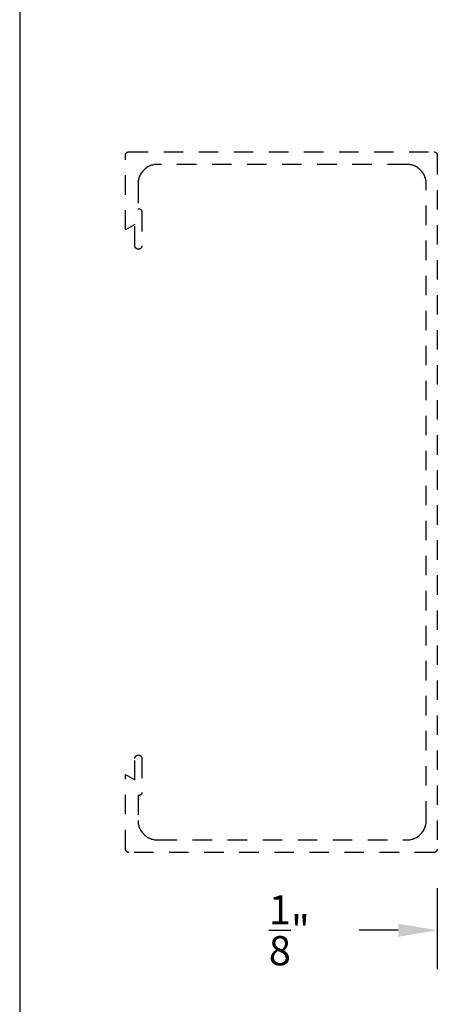
# Model space of a CAD drawing. Units: inches. Extents: x 0 to 70, y 0 to 43.3.
# Drawn here: x 23.9 to 26.6, y 9.2 to 15.5 of the extents above; entities that cross this region are included whole.
import ezdxf

# ---------------------------------------------------------------- set-up
doc = ezdxf.new("R2010")
doc.units = ezdxf.units.IN
doc.header["$MEASUREMENT"] = 0
doc.linetypes.add('HIDDEN2', pattern=[0.1875, 0.125, -0.0625])
for name, color, linetype in [('Arcadia-Access', 9, 'Continuous'), ('Arcadia-Dim', 4, 'Continuous'), ('Arcadia-Hidden', 1, 'HIDDEN2')]:
    doc.layers.add(name, color=color, linetype=linetype)
doc.styles.get("Standard").update_dxf_attribs({"font": 'ARIALN.TTF'})
doc.dimstyles.get("Standard").update_dxf_attribs({"dimscale": 0, "dimtxt": 0.046875, "dimasz": 0.0625, "dimexe": 0.0625, "dimexo": 0.0625, "dimgap": 0.09, "dimtad": 0, "dimtih": 1, "dimtoh": 1, "dimdec": 4, "dimzin": 0, "dimdsep": 46, "dimlunit": 4, "dimtxsty": 'Standard', "dimcen": 0.046875, "dimadec": 0, "dimazin": 0, "dimtfac": 1, "dimtdec": 4, "dimtofl": 0, "dimtmove": 0, "dimatfit": 3, "dimfxl": 1, "dimtolj": 1, "dimtzin": 0, "dimarcsym": 0})

# ---------------------------------------------------------------- blocks, each defined once
blk = doc.blocks.new('*D63')
at = {"layer": 'Arcadia-Dim', "color": 0, "lineweight": -2, "transparency": 16777216}
for p, q in [((26.74118250624804, 12.08246621695986), (26.74118250624804, 9.4465022169598)), ((26.61606150624806, 9.966502216959782), (26.61606150624806, 9.4465022169598)), ((26.36606150624806, 9.6965022169598), (26.11606150624805, 9.6965022169598)), ((26.99118250624804, 9.6965022169598), (27.24118250624804, 9.6965022169598))]:
    blk.add_line(p, q, dxfattribs=at)
at = {"layer": 'Arcadia-Dim', "color": 0, "lineweight": -3, "transparency": 16777216}
for points in [[(26.36606150624806, 9.738168883626466), (26.36606150624806, 9.654835550293134), (26.61606150624806, 9.6965022169598)], [(26.99118250624804, 9.738168883626466), (26.99118250624804, 9.654835550293134), (26.74118250624804, 9.6965022169598)]]:
    blk.add_solid(points, dxfattribs=at)
at = {"layer": 'Defpoints', "color": 0, "lineweight": -3, "transparency": 16777216}
for p in [(26.74118250624804, 12.33246621695986), (26.61606150624806, 10.21650221695978), (26.61606150624806, 9.6965022169598)]:
    blk.add_point(p, dxfattribs=at)
at = {"layer": 'Arcadia-Dim', "color": 0, "transparency": 16777216, "insert": (25.66710772043632, 9.6965022169598), "char_height": 0.1875, "attachment_point": 5}
blk.add_mtext('\\A1;{\\H1.000000x;\\S1/8;}"', dxfattribs=at)

msp = doc.modelspace()

# ---------------------------------------------------------------- linework, layer by layer
at = {"layer": 'Arcadia-Access', "lineweight": -3}
msp.add_line((23.93679931423375, 22.38182130788489), (23.93679931423375, 0), dxfattribs=at)
at = {"layer": 'Arcadia-Hidden', "lineweight": -3}
msp.add_lwpolyline([(24.81451950624808, 10.27667345872334), (24.82106150624804, 10.27650214872341), (26.42106150624807, 10.27650214872341), (26.42760350624803, 10.27667345872334), (26.43412750624805, 10.27718690872342), (26.44061550624804, 10.27804110872336), (26.44705050624805, 10.27923369872343), (26.45341350624807, 10.28076141872344), (26.45968850624803, 10.28262008872349), (26.46585750624803, 10.28480459872338), (26.47190350624805, 10.28730896872349), (26.47781050624803, 10.29012632872337), (26.48356150624807, 10.29324896872339), (26.48914150624807, 10.29666834872347), (26.49453450624804, 10.30037504872342), (26.49972650624807, 10.3043589487234), (26.50470250624807, 10.30860904872344), (26.50944950624807, 10.31311384872339), (26.51395450624807, 10.31786084872334), (26.51820450624803, 10.32283714872341), (26.52218850624803, 10.32802894872344), (26.52589550624805, 10.33342224872337), (26.52931450624806, 10.33900214872341), (26.53243750624807, 10.34475334872337), (26.53525450624807, 10.35066004872334), (26.53775950624805, 10.35670614872339), (26.53994350624805, 10.36287504872342), (26.54180250624808, 10.36914974872349), (26.54332950624803, 10.37551314872343), (26.54452250624803, 10.38194784872343), (26.54537650624803, 10.38843604872346), (26.54589050624804, 10.39496014872344), (26.54606150624807, 10.40150214872341), (26.54606150624807, 14.49150214872344), (26.54589050624804, 14.49804414872341), (26.54537650624803, 14.50456814872342), (26.54452250624803, 14.51105614872341), (26.54332950624803, 14.51749114872342), (26.54180250624808, 14.52385414872339), (26.53994350624805, 14.53012914872335), (26.53775950624805, 14.53629814872335), (26.53525450624807, 14.54234414872343), (26.53243750624807, 14.54825114872341), (26.52931450624806, 14.55400214872344), (26.52589550624805, 14.55958214872345), (26.52218850624803, 14.56497514872336), (26.51820450624803, 14.57016714872344), (26.51395450624807, 14.57514314872338), (26.50944950624807, 14.57989014872334), (26.50470250624807, 14.58439514872344), (26.49972650624807, 14.5886451487234), (26.49453450624804, 14.59262914872335), (26.48914150624807, 14.59633614872342), (26.48356150624807, 14.59975514872343), (26.47781050624803, 14.60287814872339), (26.47190350624805, 14.60569514872333), (26.46585750624803, 14.60820014872348), (26.45968850624803, 14.61038414872343), (26.45341350624807, 14.61224314872339), (26.44705050624805, 14.6137701487234), (26.44061550624804, 14.61496314872335), (26.43412750624805, 14.61581714872347), (26.42760350624803, 14.61633114872342), (26.42106150624807, 14.61650214872344), (24.82106150624804, 14.61650214872344), (24.81451950624808, 14.61633114872342), (24.80799540624804, 14.61581714872347), (24.80150720624806, 14.61496314872335), (24.79507250624806, 14.6137701487234), (24.78870910624806, 14.61224314872339), (24.78243440624806, 14.61038414872343), (24.77626550624802, 14.60820014872348), (24.77021940624803, 14.60569514872333), (24.76431270624806, 14.60287814872339), (24.75856150624804, 14.59975514872343), (24.75298160624806, 14.59633614872342), (24.74758830624808, 14.59262914872335), (24.74239650624804, 14.5886451487234), (24.73742020624803, 14.58439514872344), (24.73267320624802, 14.57989014872334), (24.72816840624807, 14.57514314872338), (24.72391830624804, 14.57016714872344), (24.71993440624806, 14.56497514872336), (24.71622770624805, 14.55958214872345), (24.71280832624802, 14.55400214872344), (24.70968568624806, 14.54825114872341), (24.70686832624807, 14.54234414872343), (24.70436395624807, 14.53629814872335), (24.70217944624807, 14.53012914872335), (24.70032077624802, 14.52385414872339), (24.69879305624806, 14.51749114872342), (24.69760046624805, 14.51105614872341), (24.69674626624806, 14.50456814872342), (24.69623281624803, 14.49804414872341), (24.69606150624804, 14.49150214872344), (24.69606150624804, 14.33114314872347), (24.70116150624807, 14.33114314872347), (24.70220299624805, 14.33111614872342), (24.70324162624803, 14.3310341487234), (24.70427455624804, 14.33089814872341), (24.70529894624804, 14.33070814872343), (24.70631200624803, 14.33046514872336), (24.70731094624807, 14.33016914872343), (24.70829302624804, 14.3298211487234), (24.70925556624803, 14.32942314872349), (24.71019591624804, 14.32897414872338), (24.71111150624807, 14.32847714872338), (24.71199982624807, 14.32793314872339), (24.71285843624804, 14.3273421487234), (24.71368498624804, 14.32670814872341), (24.71447720624803, 14.32603214872341), (24.71523292624806, 14.32531414872341), (24.71595008624803, 14.32455914872338), (24.71662670624806, 14.32376614872334), (24.71726090624804, 14.32294014872338), (24.71785100624805, 14.32208114872338), (24.71839540624802, 14.32119314872335), (24.71889250624804, 14.32027714872339), (24.71934110624807, 14.31933714872349), (24.71973980624807, 14.31837514872342), (24.72008750624803, 14.3173921487234), (24.72038340624806, 14.31639414872342), (24.72062660624806, 14.31538014872336), (24.72081650624807, 14.31435614872345), (24.72095250624807, 14.31332314872344), (24.72103420624802, 14.31228514872333), (24.72106150624802, 14.31124314872346), (24.72106150624802, 14.09350214872342), (24.72103130624805, 14.09235114872337), (24.72094100624804, 14.09120214872343), (24.72079060624804, 14.09006014872335), (24.72058070624803, 14.08892814872348), (24.72031190624807, 14.08780814872335), (24.71998470624806, 14.08670414872341), (24.71960030624803, 14.08561814872343), (24.71915950624805, 14.08455414872338), (24.71866360624807, 14.0835141487234), (24.71811410624804, 14.08250214872334), (24.71751230624807, 14.08152014872343), (24.71685990624803, 14.08057114872344), (24.71615870624805, 14.07965714872336), (24.71541069624806, 14.07878114872341), (24.71461785624803, 14.07794614872347), (24.71378237624805, 14.07715314872343), (24.71290655624807, 14.07640514872338), (24.71199278624806, 14.07570414872345), (24.71104356624807, 14.07505114872339), (24.71006150624805, 14.07444914872343), (24.70904929624805, 14.07390014872345), (24.70800971624806, 14.07340414872334), (24.70694559624803, 14.07296314872343), (24.70585987624804, 14.07257914872349), (24.70475552624805, 14.07225214872341), (24.70363556624807, 14.0719831487234), (24.70250306624803, 14.07177314872348), (24.70136113624807, 14.0716231487234), (24.70021289624805, 14.07153214872341), (24.69906150624803, 14.07150214872337), (24.69806150624805, 14.07150214872337), (24.69691011624803, 14.07153214872341), (24.69576187624807, 14.0716231487234), (24.69461994624805, 14.07177314872348), (24.69348744624807, 14.0719831487234), (24.69236748624803, 14.07225214872341), (24.69126313624804, 14.07257914872349), (24.69017741624805, 14.07296314872343), (24.68911329624802, 14.07340414872334), (24.68807371624803, 14.07390014872345), (24.68706150624803, 14.07444914872343), (24.68607944624807, 14.07505114872339), (24.68513022624802, 14.07570414872345), (24.68421645624807, 14.07640514872338), (24.68334063624803, 14.07715314872343), (24.68250515624806, 14.07794614872347), (24.68171231624802, 14.07878114872341), (24.68096429624802, 14.07965714872336), (24.68026313624807, 14.08057114872344), (24.67961075624805, 14.08152014872343), (24.67900894624808, 14.08250214872334), (24.67845936624803, 14.0835141487234), (24.67796350624803, 14.08455414872338), (24.67752273624802, 14.08561814872343), (24.67713826624805, 14.08670414872341), (24.67681113624803, 14.08780814872335), (24.67654225624807, 14.08892814872348), (24.67633236624806, 14.09006014872335), (24.67618202624806, 14.09120214872343), (24.67609165624805, 14.09235114872337), (24.67606150624806, 14.09350214872342), (24.67606150624806, 14.23114314872333), (24.61606150624806, 14.19650214872337), (24.61606150624806, 14.67650214872339), (24.61608891554806, 14.67754914872336), (24.61617106834802, 14.67859314872345), (24.61630773944808, 14.67963114872333), (24.61649855424804, 14.68066014872335), (24.61674298974805, 14.68167814872339), (24.61704037594802, 14.68268214872347), (24.61738989724807, 14.68366914872337), (24.61779059724807, 14.68463714872343), (24.61824137624802, 14.68558214872343), (24.61874099824803, 14.68650214872338), (24.61928809524807, 14.6873951487234), (24.61988116624804, 14.68825814872349), (24.62051858724806, 14.68908814872344), (24.62119860924804, 14.68988514872336), (24.62191937024807, 14.69064414872338), (24.62267889424805, 14.69136514872349), (24.62347509824804, 14.69204514872337), (24.62430580124806, 14.69268214872346), (24.62516872524805, 14.69327514872344), (24.62606150624805, 14.69382314872342), (24.62698169624804, 14.69432214872342), (24.62792677624805, 14.69477314872341), (24.62889414624806, 14.69517414872342), (24.62988116624803, 14.69552314872345), (24.63088512624807, 14.69582114872338), (24.63190327624807, 14.69606514872345), (24.63293281624806, 14.69625614872342), (24.63397093624803, 14.69639214872342), (24.63501478624806, 14.69647514872344), (24.63606150624804, 14.69650214872337), (26.59606150624802, 14.69650214872337), (26.59710850624805, 14.69647514872344), (26.59815250624803, 14.69639214872342), (26.59919050624802, 14.69625614872342), (26.60021950624804, 14.69606514872345), (26.60123750624803, 14.69582114872338), (26.60224150624805, 14.69552314872345), (26.60322850624806, 14.69517414872342), (26.60419650624806, 14.69477314872341), (26.60514150624806, 14.69432214872342), (26.60606150624807, 14.69382314872342), (26.60695450624803, 14.69327514872344), (26.60781750624807, 14.69268214872346), (26.60864750624808, 14.69204514872337), (26.60944450624805, 14.69136514872349), (26.61020350624807, 14.69064414872338), (26.61092450624807, 14.68988514872336), (26.61160450624806, 14.68908814872344), (26.61224150624804, 14.68825814872349), (26.61283450624802, 14.6873951487234), (26.61338250624806, 14.68650214872338), (26.61388150624805, 14.68558214872343), (26.61433250624805, 14.68463714872343), (26.61473350624806, 14.68366914872337), (26.61508250624803, 14.68268214872347), (26.61538050624807, 14.68167814872339), (26.61562450624803, 14.68066014872335), (26.61581550624805, 14.67963114872333), (26.61595150624805, 14.67859314872345), (26.61603450624807, 14.67754914872336), (26.61606150624806, 14.67650214872339), (26.61606150624806, 10.21650214872335), (26.61603450624807, 10.21545542872337), (26.61595150624805, 10.2144115787234), (26.61581550624805, 10.21337345872342), (26.61562450624803, 10.21234391872343), (26.61538050624807, 10.21132576872338), (26.61508250624803, 10.21032180872345), (26.61473350624806, 10.20933478872342), (26.61433250624805, 10.20836741872341), (26.61388150624805, 10.20742233872335), (26.61338250624806, 10.20650214872336), (26.61283450624802, 10.20560936772341), (26.61224150624804, 10.20474644372342), (26.61160450624806, 10.2039157407234), (26.61092450624807, 10.20311953672336), (26.61020350624807, 10.20236001272343), (26.60944450624805, 10.20163925172341), (26.60864750624808, 10.20095922972342), (26.60781750624807, 10.20032180872346), (26.60695450624803, 10.19972873772343), (26.60606150624807, 10.19918164072334), (26.60514150624806, 10.19868201872333), (26.60419650624806, 10.19823123972338), (26.60322850624806, 10.19783053972338), (26.60224150624805, 10.19748101842339), (26.60123750624803, 10.19718363222347), (26.60021950624804, 10.19693919672346), (26.59919050624802, 10.19674838192333), (26.59815250624803, 10.19661171082345), (26.59710850624805, 10.19652955802343), (26.59606150624802, 10.19650214872337), (24.63606150624804, 10.19650214872337), (24.63501478624806, 10.19652955802343), (24.63397093624803, 10.19661171082345), (24.63293281624806, 10.19674838192333), (24.63190327624807, 10.19693919672346), (24.63088512624807, 10.19718363222347), (24.62988116624803, 10.19748101842339), (24.62889414624806, 10.19783053972338), (24.62792677624805, 10.19823123972338), (24.62698169624804, 10.19868201872333), (24.62606150624805, 10.19918164072334), (24.62516872524805, 10.19972873772343), (24.62430580124806, 10.20032180872346), (24.62347509824804, 10.20095922972342), (24.62267889424805, 10.20163925172341), (24.62191937024807, 10.20236001272343), (24.62119860924804, 10.20311953672336), (24.62051858724806, 10.2039157407234), (24.61988116624804, 10.20474644372342), (24.61928809524807, 10.20560936772341), (24.61874099824803, 10.20650214872336), (24.61824137624802, 10.20742233872335), (24.61779059724807, 10.20836741872341), (24.61738989724807, 10.20933478872342), (24.61704037594802, 10.21032180872345), (24.61674298974805, 10.21132576872338), (24.61649855424804, 10.21234391872343), (24.61630773944808, 10.21337345872342), (24.61617106834802, 10.2144115787234), (24.61608891554806, 10.21545542872337), (24.61606150624806, 10.21650214872335), (24.61606150624806, 10.69650214872337), (24.67606150624806, 10.6618611487234), (24.67606150624806, 10.79950214872343), (24.67609165624805, 10.80065354872346), (24.67618202624806, 10.80180174872345), (24.67633236624806, 10.80294374872341), (24.67654225624807, 10.80407624872333), (24.67681113624803, 10.80519614872338), (24.67713826624805, 10.80630054872341), (24.67752273624802, 10.80738624872339), (24.67796350624803, 10.8084503487234), (24.67845936624803, 10.80948994872341), (24.67900894624808, 10.8105021487234), (24.67961075624805, 10.81148424872339), (24.68026313624807, 10.81243344872343), (24.68096429624802, 10.81334714872338), (24.68171231624802, 10.81422304872336), (24.68250515624806, 10.81505844872339), (24.68334063624803, 10.81585134872336), (24.68421645624807, 10.8165993487234), (24.68513022624802, 10.81730054872338), (24.68607944624807, 10.81795294872342), (24.68706150624803, 10.81855474872333), (24.68807371624803, 10.81910424872336), (24.68911329624802, 10.8196001487234), (24.69017741624805, 10.82004094872337), (24.69126313624804, 10.8204253487234), (24.69236748624803, 10.82075254872342), (24.69348744624807, 10.82102134872349), (24.69461994624805, 10.82123124872334), (24.69576187624807, 10.82138164872339), (24.69691011624803, 10.8214719487234), (24.69806150624805, 10.82150214872337), (24.69906150624803, 10.82150214872337), (24.70021289624805, 10.8214719487234), (24.70136113624807, 10.82138164872339), (24.70250306624803, 10.82123124872334), (24.70363556624807, 10.82102134872349), (24.70475552624805, 10.82075254872342), (24.70585987624804, 10.8204253487234), (24.70694559624803, 10.82004094872337), (24.70800971624806, 10.8196001487234), (24.70904929624805, 10.81910424872336), (24.71006150624805, 10.81855474872333), (24.71104356624807, 10.81795294872342), (24.71199278624806, 10.81730054872338), (24.71290655624807, 10.8165993487234), (24.71378237624805, 10.81585134872336), (24.71461785624803, 10.81505844872339), (24.71541069624806, 10.81422304872336), (24.71615870624805, 10.81334714872338), (24.71685990624803, 10.81243344872343), (24.71751230624807, 10.81148424872339), (24.71811410624804, 10.8105021487234), (24.71866360624807, 10.80948994872341), (24.71915950624805, 10.8084503487234), (24.71960030624803, 10.80738624872339), (24.71998470624806, 10.80630054872341), (24.72031190624807, 10.80519614872338), (24.72058070624803, 10.80407624872333), (24.72079060624804, 10.80294374872341), (24.72094100624804, 10.80180174872345), (24.72103130624805, 10.80065354872346), (24.72106150624802, 10.79950214872343), (24.72106150624802, 10.58176114872339), (24.72103420624802, 10.58071964872335), (24.72095250624807, 10.57968104872344), (24.72081650624807, 10.57864804872344), (24.72062660624806, 10.57762364872343), (24.72038340624806, 10.57661064872337), (24.72008750624803, 10.5756116487234), (24.71973980624807, 10.57462964872349), (24.71934110624807, 10.57366704872339), (24.71889250624804, 10.57272674872348), (24.71839540624802, 10.57181114872338), (24.71785100624805, 10.57092284872334), (24.71726090624804, 10.57006424872344), (24.71662670624806, 10.56923764872346), (24.71595008624803, 10.56844544872348), (24.71523292624806, 10.56768974872335), (24.71447720624803, 10.56697254872341), (24.71368498624804, 10.56629594872339), (24.71285843624804, 10.56566164872339), (24.71199982624807, 10.56507154872344), (24.71111150624807, 10.56452724872344), (24.71019591624804, 10.56403014872336), (24.70925556624803, 10.56358154872333), (24.70829302624804, 10.56318284872333), (24.70731094624807, 10.56283514872342), (24.70631200624803, 10.56253924872345), (24.70529894624804, 10.56229594872349), (24.70427455624804, 10.56210614872344), (24.70324162624803, 10.56197014872333), (24.70220299624805, 10.56188844872344), (24.70116150624807, 10.56186114872349), (24.69606150624804, 10.56186114872349), (24.69606150624804, 10.40150214872341), (24.69623281624803, 10.39496014872344), (24.69674626624806, 10.38843604872346), (24.69760046624805, 10.38194784872343), (24.69879305624806, 10.37551314872343), (24.70032077624802, 10.36914974872349), (24.70217944624807, 10.36287504872342), (24.70436395624807, 10.35670614872339), (24.70686832624807, 10.35066004872334), (24.70968568624806, 10.34475334872337), (24.71280832624802, 10.33900214872341), (24.71622770624805, 10.33342224872337), (24.71993440624806, 10.32802894872344), (24.72391830624804, 10.32283714872341), (24.72816840624807, 10.31786084872334), (24.73267320624802, 10.31311384872339), (24.73742020624803, 10.30860904872344), (24.74239650624804, 10.3043589487234), (24.74758830624808, 10.30037504872342), (24.75298160624806, 10.29666834872347), (24.75856150624804, 10.29324896872339), (24.76431270624806, 10.29012632872337), (24.77021940624803, 10.28730896872349), (24.77626550624802, 10.28480459872338), (24.78243440624806, 10.28262008872349), (24.78870910624806, 10.28076141872344), (24.79507250624806, 10.27923369872343), (24.80150720624806, 10.27804110872336), (24.80799540624804, 10.27718690872342)], close=True, dxfattribs=at)

# ---------------------------------------------------------------- dimensions: what is measured, and where the dimension line sits
at = {"layer": 'Arcadia-Dim'}
dim = msp.add_linear_dim(base=(26.61606150624806, 9.6965022169598), p1=(26.74118250624804, 12.33246621695986), p2=(26.61606150624806, 10.21650221695978), angle=180, dimstyle='Standard', override={"dimscale": 4}, dxfattribs=at)
dim.commit()
dim.dimension.update_dxf_attribs({"geometry": '*D63', "text_midpoint": (25.66710772043632, 9.6965022169598), "dimtype": 160})

doc.saveas('drawing.dxf')
